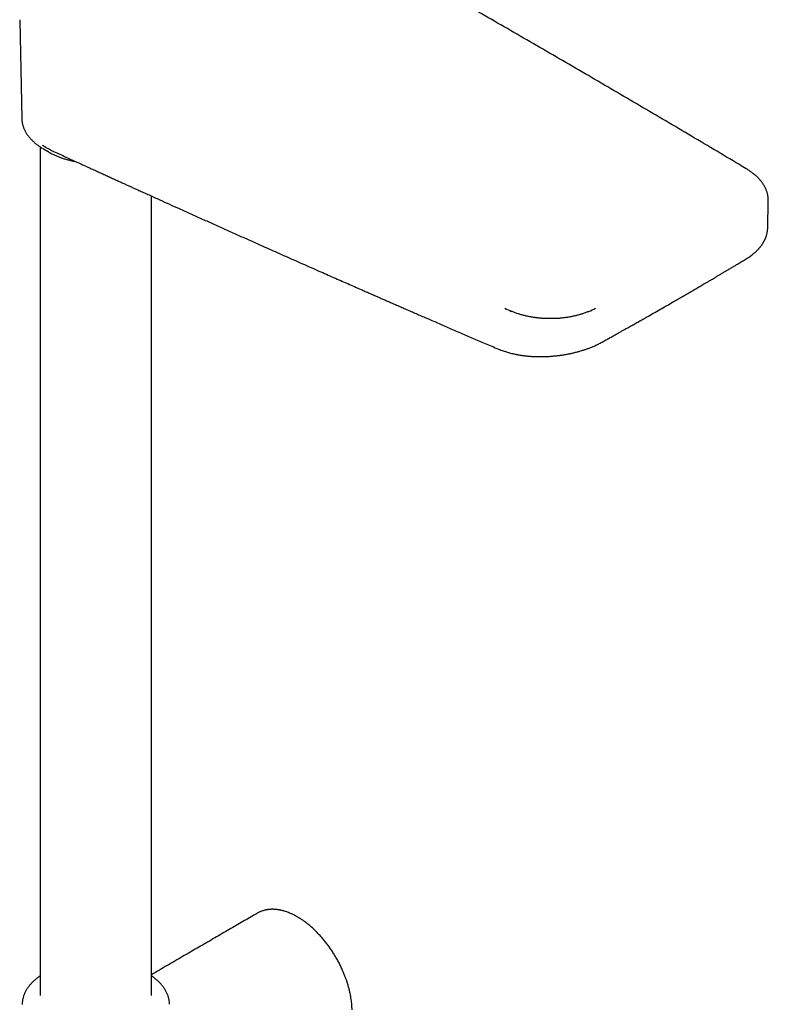
# Model space of a CAD drawing. Units: millimetres. Extents: x 8 to 969, y 12 to 2287.
# Drawn here: x 762 to 909, y 282 to 476 of the extents above; entities that cross this region are included whole.
import ezdxf

# ---------------------------------------------------------------- set-up
doc = ezdxf.new("R2010")
doc.units = ezdxf.units.MM

msp = doc.modelspace()

# ---------------------------------------------------------------- linework, layer by layer
at = {"color": 7, "linetype": 'Continuous', "lineweight": 30}
for p, q in [((761.64, 475.92), (762.05, 456.66)), ((762.05, 456.66), (762.05, 456.65)), ((765.68, 451.06), (765.68, 284.15)), ((766.61, 450.49), (767.61, 449.93)), ((787.58, 284.15), (787.58, 441.39)), ((908.89, 435.1), (909, 440.41)), ((909, 440.4), (909, 440.41)), ((908.87, 435.08), (908.88, 435.1)), ((808.48, 300.33), (808.47, 300.33))]:
    msp.add_line(p, q, dxfattribs=at)
at = {"color": 7, "linetype": 'Continuous', "lineweight": 30, "flags": 128}
msp.add_lwpolyline([(761.64, 476.09), (761.64, 475.87), (761.65, 475.75)], dxfattribs=at)
at = {"color": 7, "linetype": 'Continuous', "lineweight": 30}
for centre, radius, start, end in [((773.52, 462.88), 14.18, 238.7703, 243.9114), ((774.06, 461.54), 13.28, 240.8993, 244.5822), ((863.78, 431.31), 13.68, 240.9658, 247.11), ((868.34, 431.38), 13.75, 292.7203, 298.865)]:
    msp.add_arc(centre, radius, start, end, dxfattribs=at)
for points, knots in [([(904.67, 446.77), (904.22, 447.04), (902.09, 448.31), (898.28, 450.58), (893.23, 453.57), (888.17, 456.55), (883.1, 459.53), (878.03, 462.5), (872.94, 465.47), (867.85, 468.43), (862.74, 471.39), (857.63, 474.34), (852.51, 477.29), (847.38, 480.23), (842.23, 483.17), (837.08, 486.1), (831.92, 489.02), (826.76, 491.94), (821.58, 494.86), (817.62, 497.08), (815.39, 498.32), (814.89, 498.6)], [0, 0, 0, 0, 0.015383, 0.07233, 0.129278, 0.186226, 0.243174, 0.300123, 0.357071, 0.41402, 0.470969, 0.527918, 0.584868, 0.641817, 0.698767, 0.755717, 0.812667, 0.869617, 0.926568, 0.983518, 1, 1, 1, 1]), ([(762.05, 456.65), (762.05, 456.61), (762.06, 456.48), (762.07, 456.26), (762.11, 456), (762.15, 455.74), (762.21, 455.47), (762.28, 455.21), (762.37, 454.95), (762.47, 454.69), (762.59, 454.43), (762.72, 454.18), (762.86, 453.92), (763.01, 453.67), (763.18, 453.41), (763.37, 453.16), (763.57, 452.92), (763.78, 452.67), (763.99, 452.44), (764.22, 452.22), (764.46, 452), (764.7, 451.79), (764.94, 451.59), (765.19, 451.4), (765.46, 451.21), (765.73, 451.03), (765.96, 450.87), (766.11, 450.78), (766.16, 450.75)], [0, 0, 0, 0, 0.019825, 0.058882, 0.098117, 0.137547, 0.177191, 0.217063, 0.257172, 0.297526, 0.338127, 0.378974, 0.42006, 0.461377, 0.502912, 0.54465, 0.586573, 0.628665, 0.670906, 0.708888, 0.751245, 0.789282, 0.827339, 0.865407, 0.903483, 0.941561, 0.979639, 1, 1, 1, 1]), ([(767.76, 450.44), (767.75, 450.45), (767.72, 450.46), (767.67, 450.49), (767.62, 450.51), (767.53, 450.55), (767.4, 450.62), (767.22, 450.72), (767, 450.84), (766.74, 450.99), (766.45, 451.17), (766.26, 451.3), (766.15, 451.37)], [0, 0, 0, 0, 0.020406, 0.05187, 0.083566, 0.115497, 0.201603, 0.312225, 0.447371, 0.607046, 0.791254, 1, 1, 1, 1]), ([(767.76, 450.45), (767.95, 450.36), (768.54, 450.09), (769.54, 449.63), (770.73, 449.08), (771.88, 448.55), (772.98, 448.05), (774.02, 447.57), (775.01, 447.12), (775.97, 446.68), (776.9, 446.26), (777.79, 445.85), (778.65, 445.45), (779.49, 445.07), (780.29, 444.71), (781.05, 444.36), (781.79, 444.03), (782.48, 443.71), (783.14, 443.41), (783.77, 443.12), (784.35, 442.86), (784.86, 442.63), (785.33, 442.42), (785.77, 442.21), (786.22, 442.01), (786.66, 441.81), (787.66, 441.36), (789.14, 440.69), (791.12, 439.79), (793.15, 438.87), (795.31, 437.9), (797.59, 436.88), (799.88, 435.85), (802.17, 434.82), (804.47, 433.79), (806.77, 432.77), (808.85, 431.84), (810.71, 431.01), (812.35, 430.28), (813.99, 429.55), (815.63, 428.82), (817.28, 428.1), (818.91, 427.37), (820.49, 426.68), (822, 426.01), (823.42, 425.38), (824.82, 424.77), (826.19, 424.17), (827.52, 423.58), (828.54, 423.14), (829.24, 422.83), (829.65, 422.65), (830.08, 422.46), (830.53, 422.26), (831.01, 422.05), (831.55, 421.82), (832.14, 421.56), (832.8, 421.27), (833.5, 420.97), (834.23, 420.65), (835, 420.31), (835.82, 419.96), (836.67, 419.59), (837.55, 419.2), (838.48, 418.8), (839.43, 418.38), (840.43, 417.95), (841.46, 417.51), (842.52, 417.04), (843.63, 416.57), (844.76, 416.07), (845.94, 415.56), (847.15, 415.04), (848.36, 414.52), (849.57, 413.99), (850.78, 413.47), (852.01, 412.94), (853.28, 412.4), (854.58, 411.84), (855.46, 411.47), (855.9, 411.28)], [0, 0, 0, 0, 0.006518, 0.020621, 0.034312, 0.047589, 0.060453, 0.072203, 0.083586, 0.094602, 0.105251, 0.115532, 0.125446, 0.134992, 0.144172, 0.152984, 0.161428, 0.169365, 0.176947, 0.184175, 0.191048, 0.196602, 0.201901, 0.206975, 0.212025, 0.217088, 0.222164, 0.246272, 0.268045, 0.290051, 0.315861, 0.341944, 0.368065, 0.394186, 0.420307, 0.446429, 0.47255, 0.491167, 0.509784, 0.528402, 0.547019, 0.565636, 0.584253, 0.60266, 0.619158, 0.635295, 0.651073, 0.666492, 0.68155, 0.696249, 0.700785, 0.705359, 0.710195, 0.715308, 0.720699, 0.726368, 0.733405, 0.740827, 0.748635, 0.756828, 0.765586, 0.774745, 0.784305, 0.794267, 0.80463, 0.815394, 0.82656, 0.838127, 0.850095, 0.862464, 0.875235, 0.88841, 0.901988, 0.915966, 0.929131, 0.942631, 0.956467, 0.970639, 0.985149, 1, 1, 1, 1]), ([(768.37, 449.54), (768.39, 449.53), (768.51, 449.47), (768.73, 449.37), (769.05, 449.24), (769.37, 449.11), (769.7, 448.98), (770.03, 448.87), (770.37, 448.75), (770.72, 448.65), (771.07, 448.55), (771.42, 448.45), (771.78, 448.37), (772.15, 448.29), (772.45, 448.22), (772.64, 448.19), (772.7, 448.18)], [0, 0, 0, 0, 0.013105, 0.092279, 0.171418, 0.250521, 0.329583, 0.408602, 0.487576, 0.5665, 0.64537, 0.72418, 0.80292, 0.881582, 0.960148, 1, 1, 1, 1]), ([(909, 440.4), (909, 440.46), (909, 440.61), (908.99, 440.85), (908.97, 441.11), (908.93, 441.38), (908.88, 441.64), (908.82, 441.9), (908.75, 442.17), (908.66, 442.43), (908.55, 442.7), (908.43, 442.96), (908.3, 443.22), (908.16, 443.48), (908, 443.74), (907.82, 443.99), (907.64, 444.24), (907.43, 444.49), (907.22, 444.74), (907, 444.97), (906.77, 445.2), (906.53, 445.42), (906.29, 445.63), (906.04, 445.83), (905.79, 446.03), (905.52, 446.22), (905.25, 446.41), (904.97, 446.59), (904.77, 446.71), (904.67, 446.77), (904.67, 446.77)], [0, 0, 0, 0, 0.025742, 0.06233, 0.099069, 0.135973, 0.173059, 0.210344, 0.247838, 0.28555, 0.323485, 0.361645, 0.400029, 0.438629, 0.477437, 0.516441, 0.555628, 0.594982, 0.634486, 0.674126, 0.709792, 0.749535, 0.78525, 0.820983, 0.856727, 0.892477, 0.92823, 0.963983, 0.999733, 1, 1, 1, 1]), ([(904.63, 429.04), (904.78, 429.13), (905.07, 429.3), (905.46, 429.57), (905.8, 429.83), (906.1, 430.06), (906.35, 430.28), (906.57, 430.48), (906.75, 430.65), (906.9, 430.81), (907.03, 430.95), (907.14, 431.06), (907.22, 431.16), (907.3, 431.25), (907.38, 431.35), (907.47, 431.45), (907.56, 431.57), (907.65, 431.69), (907.75, 431.83), (907.84, 431.97), (907.93, 432.11), (908.01, 432.23), (908.07, 432.33), (908.11, 432.4), (908.14, 432.46), (908.17, 432.51), (908.2, 432.57), (908.24, 432.64), (908.28, 432.73), (908.34, 432.84), (908.39, 432.97), (908.46, 433.12), (908.52, 433.27), (908.58, 433.43), (908.64, 433.62), (908.7, 433.83), (908.76, 434.07), (908.8, 434.3), (908.84, 434.51), (908.86, 434.71), (908.88, 434.91), (908.88, 435.04), (908.89, 435.11)], [0, 0, 0, 0, 0.05737, 0.11051, 0.15945, 0.204211, 0.244807, 0.279205, 0.309928, 0.336981, 0.360366, 0.380084, 0.39588, 0.410079, 0.425726, 0.442858, 0.461871, 0.48243, 0.504535, 0.528187, 0.551378, 0.570927, 0.586794, 0.597369, 0.605294, 0.612446, 0.621852, 0.633553, 0.647548, 0.663838, 0.684406, 0.70775, 0.732537, 0.756812, 0.780558, 0.81798, 0.854011, 0.888651, 0.921901, 0.952189, 0.978166, 1, 1, 1, 1]), ([(876.28, 412.67), (876.53, 412.81), (877.02, 413.08), (877.72, 413.47), (878.39, 413.85), (879.02, 414.2), (879.62, 414.54), (880.16, 414.84), (880.67, 415.12), (881.12, 415.38), (881.55, 415.62), (881.94, 415.84), (882.32, 416.06), (882.71, 416.27), (883.1, 416.5), (883.49, 416.72), (883.89, 416.94), (884.28, 417.16), (884.68, 417.39), (885.37, 417.78), (886.35, 418.33), (887.62, 419.06), (888.89, 419.78), (890.04, 420.45), (891.08, 421.05), (892, 421.58), (892.92, 422.11), (893.82, 422.63), (894.69, 423.14), (895.53, 423.63), (896.14, 423.99), (896.56, 424.24), (896.81, 424.38), (897.07, 424.54), (897.36, 424.71), (897.67, 424.89), (898.03, 425.1), (898.44, 425.34), (898.9, 425.62), (899.39, 425.91), (899.92, 426.22), (900.49, 426.56), (901.1, 426.92), (901.74, 427.3), (902.42, 427.71), (903.13, 428.13), (903.87, 428.58), (904.38, 428.88), (904.63, 429.04)], [0, 0, 0, 0, 0.025775, 0.050264, 0.073465, 0.095379, 0.116005, 0.135344, 0.152399, 0.168308, 0.183072, 0.196692, 0.209166, 0.223421, 0.236936, 0.250547, 0.264254, 0.278058, 0.291958, 0.305953, 0.3503, 0.394989, 0.439677, 0.484364, 0.516864, 0.549364, 0.581863, 0.614094, 0.64508, 0.674731, 0.703048, 0.710976, 0.719505, 0.728899, 0.739159, 0.750283, 0.762272, 0.777513, 0.793955, 0.811599, 0.830444, 0.850913, 0.872633, 0.895604, 0.919826, 0.945299, 0.972024, 1, 1, 1, 1]), ([(866.08, 417.28), (865.94, 417.28), (865.74, 417.28), (865.45, 417.29), (865.2, 417.29), (864.91, 417.31), (864.6, 417.33), (864.28, 417.35), (863.94, 417.38), (863.61, 417.41), (863.26, 417.46), (862.92, 417.5), (862.57, 417.56), (862.22, 417.62), (861.87, 417.68), (861.53, 417.76), (861.18, 417.83), (860.84, 417.92), (860.5, 418.01), (860.17, 418.1), (859.84, 418.21), (859.51, 418.31), (859.19, 418.43), (858.88, 418.55), (858.63, 418.64), (858.5, 418.7), (858.46, 418.72)], [0, 0, 0, 0, 0.051838, 0.07255, 0.10697, 0.14267, 0.180941, 0.220866, 0.262075, 0.304274, 0.347251, 0.390851, 0.434954, 0.479471, 0.524329, 0.56947, 0.61485, 0.660431, 0.70618, 0.752073, 0.798087, 0.844204, 0.890409, 0.936687, 0.983028, 1, 1, 1, 1]), ([(873.66, 418.7), (873.57, 418.67), (873.39, 418.59), (873.09, 418.47), (872.77, 418.36), (872.44, 418.25), (872.11, 418.14), (871.77, 418.04), (871.43, 417.95), (871.08, 417.86), (870.73, 417.78), (870.37, 417.7), (870.01, 417.63), (869.65, 417.57), (869.28, 417.51), (868.91, 417.46), (868.54, 417.41), (868.17, 417.38), (867.81, 417.34), (867.45, 417.32), (867.12, 417.3), (866.83, 417.29), (866.56, 417.28), (866.32, 417.28), (866.16, 417.28), (866.08, 417.28)], [0, 0, 0, 0, 0.038007, 0.085014, 0.132026, 0.17904, 0.226056, 0.273069, 0.320074, 0.367068, 0.414043, 0.46099, 0.507897, 0.554747, 0.601516, 0.648166, 0.694638, 0.740825, 0.786525, 0.831287, 0.873862, 0.910771, 0.938899, 0.971065, 1, 1, 1, 1]), ([(855.9, 411.28), (856.05, 411.22), (856.35, 411.09), (856.8, 410.93), (857.24, 410.79), (857.66, 410.66), (858.06, 410.55), (858.44, 410.45), (858.8, 410.37), (859.13, 410.3), (859.45, 410.23), (859.76, 410.18), (860.05, 410.13), (860.33, 410.08), (860.61, 410.04), (860.89, 410.01), (861.18, 409.97), (861.47, 409.94), (861.94, 409.9), (862.58, 409.85), (863.41, 409.82), (864.24, 409.81), (865.09, 409.82), (865.94, 409.86), (866.75, 409.93), (867.51, 410.01), (868.23, 410.1), (868.95, 410.21), (869.67, 410.34), (870.37, 410.49), (871.07, 410.66), (871.72, 410.83), (872.32, 411.01), (872.88, 411.19), (873.44, 411.38), (873.98, 411.59), (874.46, 411.78), (874.87, 411.96), (875.23, 412.12), (875.57, 412.29), (875.92, 412.47), (876.16, 412.6), (876.28, 412.67)], [0, 0, 0, 0, 0.027744, 0.053961, 0.078663, 0.101859, 0.123554, 0.143407, 0.161822, 0.178803, 0.194353, 0.210291, 0.224397, 0.237742, 0.251168, 0.264689, 0.278319, 0.292058, 0.305903, 0.343334, 0.381164, 0.418998, 0.456805, 0.494558, 0.53227, 0.564617, 0.596986, 0.629375, 0.661783, 0.69421, 0.726691, 0.759998, 0.786885, 0.814449, 0.842695, 0.871155, 0.898364, 0.918794, 0.938388, 0.957321, 0.977657, 1, 1, 1, 1]), ([(808.47, 300.33), (808.15, 300.15), (807.41, 299.72), (806.23, 299.03), (804.91, 298.28), (803.57, 297.5), (802.18, 296.7), (800.76, 295.87), (799.35, 295.05), (797.95, 294.24), (796.55, 293.43), (795.13, 292.6), (793.67, 291.76), (792.19, 290.9), (790.67, 290.02), (789.13, 289.12), (788.1, 288.52), (787.58, 288.22)], [0, 0, 0, 0, 0.045747, 0.106628, 0.169249, 0.233611, 0.299713, 0.367554, 0.437137, 0.502449, 0.569223, 0.637459, 0.707158, 0.778318, 0.85094, 0.925024, 1, 1, 1, 1]), ([(827.06, 281.28), (827.06, 281.45), (827.05, 281.78), (827.02, 282.29), (826.97, 282.81), (826.9, 283.36), (826.8, 283.94), (826.69, 284.53), (826.55, 285.16), (826.38, 285.81), (826.18, 286.48), (825.97, 287.14), (825.73, 287.78), (825.48, 288.43), (825.19, 289.11), (824.85, 289.83), (824.48, 290.59), (824.07, 291.33), (823.64, 292.06), (823.19, 292.77), (822.72, 293.47), (822.22, 294.15), (821.71, 294.81), (821.18, 295.45), (820.63, 296.06), (820.09, 296.63), (819.53, 297.17), (819.06, 297.6), (818.67, 297.93), (818.38, 298.16), (818.08, 298.4), (817.79, 298.62), (817.5, 298.83), (817.23, 299.01), (816.99, 299.17), (816.78, 299.3), (816.58, 299.43), (816.38, 299.55), (816.16, 299.67), (815.93, 299.8), (815.7, 299.92), (815.46, 300.04), (815.2, 300.16), (814.91, 300.29), (814.57, 300.43), (814.18, 300.58), (813.84, 300.69), (813.57, 300.77), (813.38, 300.82), (813.22, 300.86), (813.08, 300.89), (812.96, 300.91), (812.84, 300.94), (812.69, 300.96), (812.51, 300.99), (812.31, 301.02), (812.09, 301.05), (811.88, 301.06), (811.68, 301.07), (811.5, 301.08), (811.34, 301.08), (811.2, 301.08), (811.09, 301.07), (811, 301.07), (810.92, 301.06), (810.82, 301.05), (810.7, 301.04), (810.55, 301.02), (810.38, 301), (810.17, 300.96), (809.94, 300.91), (809.69, 300.85), (809.41, 300.76), (809.11, 300.65), (808.79, 300.51), (808.58, 300.39), (808.47, 300.33)], [0, 0, 0, 0, 0.017034, 0.03384, 0.05101, 0.068856, 0.087371, 0.106468, 0.125319, 0.146718, 0.167477, 0.187653, 0.207593, 0.227558, 0.247539, 0.271521, 0.295488, 0.319422, 0.343316, 0.367221, 0.391147, 0.41509, 0.439053, 0.463177, 0.487541, 0.510487, 0.533696, 0.55762, 0.569172, 0.580902, 0.592815, 0.604914, 0.616439, 0.627348, 0.6369, 0.64509, 0.652443, 0.660504, 0.669351, 0.67817, 0.687387, 0.697001, 0.707013, 0.717746, 0.731781, 0.747209, 0.764027, 0.772414, 0.780184, 0.786857, 0.792436, 0.796921, 0.801448, 0.807306, 0.815013, 0.823873, 0.832768, 0.841695, 0.850657, 0.858136, 0.865077, 0.870994, 0.875886, 0.879751, 0.882783, 0.887133, 0.892685, 0.89944, 0.907399, 0.916785, 0.927455, 0.939411, 0.952648, 0.967165, 0.982952, 1, 1, 1, 1]), ([(765.68, 287.99), (765.61, 287.94), (765.46, 287.83), (765.22, 287.66), (764.97, 287.46), (764.73, 287.26), (764.49, 287.06), (764.27, 286.85), (764.05, 286.63), (763.85, 286.42), (763.66, 286.2), (763.48, 285.97), (763.3, 285.74), (763.14, 285.51), (762.99, 285.27), (762.86, 285.03), (762.73, 284.79), (762.61, 284.55), (762.51, 284.3), (762.42, 284.05), (762.34, 283.8), (762.27, 283.55), (762.22, 283.29), (762.18, 283.04), (762.15, 282.78), (762.13, 282.55), (762.13, 282.42), (762.13, 282.36)], [0, 0, 0, 0, 0.0299709, 0.0710117, 0.1120756, 0.1531583, 0.1942556, 0.2353631, 0.2764762, 0.3175901, 0.3587001, 0.3998018, 0.4408907, 0.4819634, 0.5230171, 0.5640505, 0.6050638, 0.6460593, 0.6870417, 0.7280185, 0.7690001, 0.8099999, 0.8510342, 0.8921225, 0.9332865, 0.9745503, 1, 1, 1, 1]), ([(791.13, 282.39), (791.13, 282.47), (791.12, 282.63), (791.1, 282.88), (791.07, 283.14), (791.02, 283.4), (790.96, 283.67), (790.88, 283.93), (790.79, 284.19), (790.69, 284.45), (790.57, 284.71), (790.44, 284.97), (790.29, 285.23), (790.13, 285.48), (789.96, 285.73), (789.77, 285.98), (789.57, 286.23), (789.36, 286.47), (789.14, 286.7), (788.92, 286.92), (788.69, 287.13), (788.45, 287.33), (788.21, 287.53), (787.96, 287.72), (787.75, 287.87), (787.62, 287.96), (787.58, 287.99)], [0, 0, 0, 0, 0.03649, 0.078387, 0.120479, 0.16279, 0.205341, 0.248149, 0.291228, 0.334588, 0.378233, 0.422162, 0.46637, 0.510847, 0.555578, 0.600546, 0.645733, 0.691117, 0.736677, 0.777648, 0.81866, 0.859702, 0.900767, 0.941847, 0.982936, 1, 1, 1, 1])]:
    msp.add_open_spline(points, degree=3, knots=knots, dxfattribs=at)

doc.saveas('drawing.dxf')
